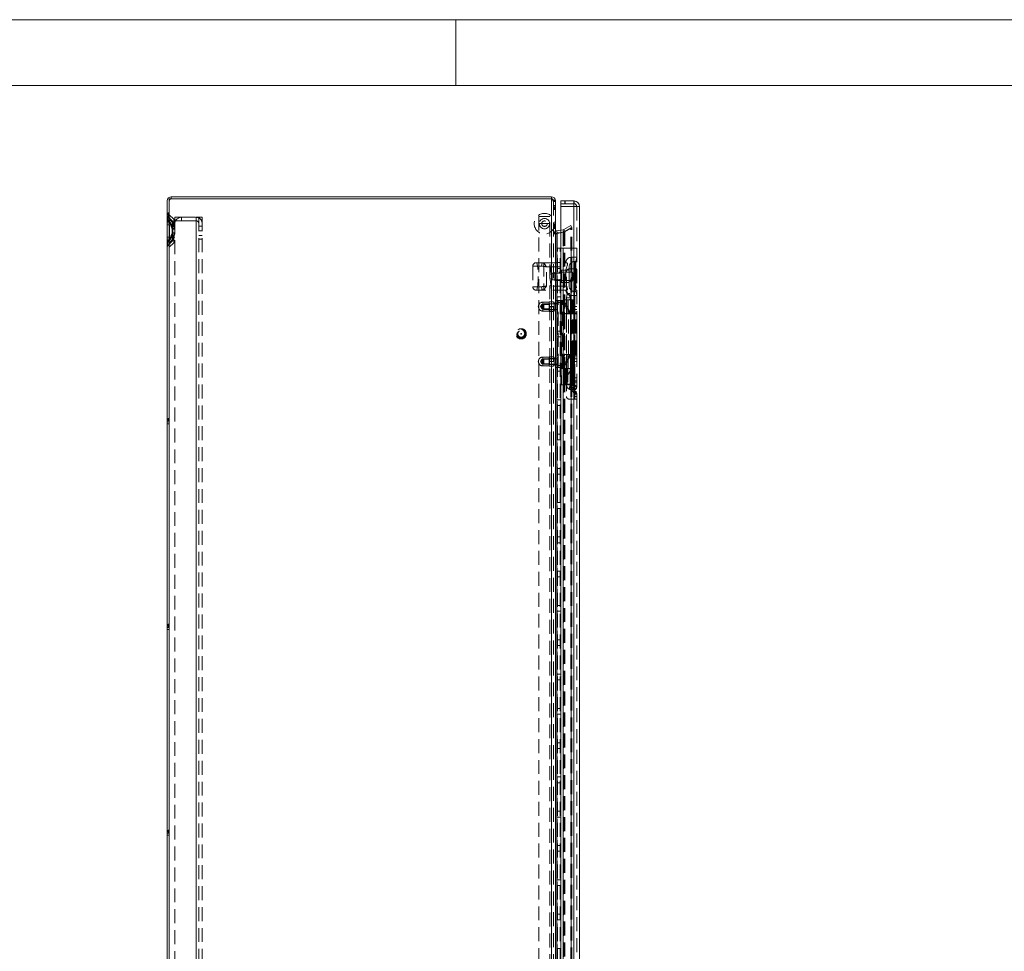
# Model space of a CAD drawing. Units: millimetres. Extents: x 0 to 420, y 0 to 297.
# Drawn here: x 190 to 280, y 212 to 297 of the extents above; entities that cross this region are included whole.
import ezdxf

# ---------------------------------------------------------------- set-up
doc = ezdxf.new("R2010")
doc.units = ezdxf.units.MM
doc.linetypes.add('HIDDEN', pattern=[1.905, 1.27, -0.635])

msp = doc.modelspace()

# ---------------------------------------------------------------- linework, layer by layer
at = {"color": 7, "linetype": 'Continuous', "lineweight": 0}
for p, q in [((0, 297), (420, 297)), ((230, 291), (230, 297)), ((6, 291), (414, 291))]:
    msp.add_line(p, q, dxfattribs=at)
at = {"color": 7, "linetype": 'Continuous', "lineweight": 15}
for p, q in [((204.085, 280.684), (204.085, 280.871)), ((204.085, 280.871), (238.71, 280.871)), ((238.71, 280.684), (238.71, 280.871)), ((203.71, 280.496), (203.71, 279.115)), ((203.898, 279.403), (203.898, 280.684)), ((203.898, 280.684), (238.71, 280.684)), ((239.085, 280.425), (239.085, 280.496)), ((239.085, 128.246), (239.085, 280.425)), ((239.585, 279.978), (239.585, 280.478)), ((239.585, 280.478), (240.766, 280.478)), ((239.585, 128.327), (239.585, 279.978)), ((240.773, 279.978), (239.585, 279.978)), ((240.766, 280.478), (240.773, 280.478)), ((240.766, 280.478), (240.773, 280.478)), ((240.773, 280.478), (240.773, 279.978)), ((240.781, 280.478), (240.773, 280.478)), ((240.773, 279.978), (240.773, 91.103)), ((240.781, 280.478), (240.777, 280.228)), ((241.273, 279.978), (241.273, 91.103)), ((203.71, 279.115), (203.898, 279.115)), ((203.71, 279.115), (203.71, 278.928)), ((203.81, 279.215), (203.81, 279.403)), ((203.81, 279.403), (203.898, 279.403)), ((203.898, 279.215), (203.81, 279.215)), ((203.898, 260.653), (203.898, 279.215)), ((203.71, 278.928), (203.898, 278.928)), ((203.71, 278.928), (203.71, 260.365)), ((239.217, 277.488), (239.085, 277.488)), ((239.585, 277.812), (239.217, 277.748)), ((239.217, 277.748), (239.25, 277.563)), ((239.218, 277.488), (239.217, 277.488)), ((239.585, 277.592), (239.218, 277.528)), ((239.218, 277.528), (239.218, 277.488)), ((239.585, 277.622), (239.25, 277.563)), ((203.71, 260.365), (203.898, 260.365)), ((203.71, 260.365), (203.71, 260.178)), ((203.71, 260.178), (203.898, 260.178)), ((203.71, 260.178), (203.71, 241.615)), ((203.81, 260.465), (203.81, 260.653)), ((203.81, 260.653), (203.898, 260.653)), ((203.898, 260.465), (203.81, 260.465)), ((203.898, 241.903), (203.898, 260.465)), ((203.71, 241.615), (203.898, 241.615)), ((203.71, 241.615), (203.71, 241.428)), ((203.71, 241.428), (203.898, 241.428)), ((203.71, 241.428), (203.71, 222.865)), ((203.81, 241.715), (203.81, 241.903)), ((203.81, 241.903), (203.898, 241.903)), ((203.898, 241.715), (203.81, 241.715)), ((203.898, 223.153), (203.898, 241.715)), ((203.71, 222.865), (203.898, 222.865)), ((203.71, 222.865), (203.71, 222.678)), ((203.71, 222.678), (203.898, 222.678)), ((203.71, 222.678), (203.71, 204.115)), ((203.81, 222.965), (203.81, 223.153)), ((203.81, 223.153), (203.898, 223.153)), ((203.898, 222.965), (203.81, 222.965)), ((203.898, 204.403), (203.898, 222.965))]:
    msp.add_line(p, q, dxfattribs=at)
at = {"color": 7, "linetype": 'HIDDEN', "lineweight": 0}
for p, q in [((204.085, 280.871), (204.085, 280.684)), ((238.71, 280.684), (238.71, 90.434)), ((239.085, 280.496), (238.898, 280.496)), ((238.898, 280.425), (238.898, 280.496)), ((238.898, 280.425), (238.898, 90.693)), ((239.085, 280.425), (238.898, 280.425)), ((238.898, 280.074), (239.085, 280.074)), ((238.898, 280.048), (239.085, 280.048)), ((238.898, 280.039), (239.085, 280.039)), ((238.898, 279.924), (239.085, 279.924)), ((239.585, 280.228), (240.766, 280.228)), ((240.773, 279.978), (239.585, 279.978)), ((239.952, 280.228), (239.952, 280.478)), ((239.958, 280.478), (239.958, 280.228)), ((240.766, 280.228), (240.773, 280.228)), ((240.773, 91.103), (240.773, 279.978)), ((240.773, 276.165), (240.773, 279.978)), ((240.781, 280.478), (240.777, 280.228)), ((241.023, 279.978), (241.273, 279.978)), ((241.023, 279.978), (241.023, 91.103)), ((203.769, 278.775), (203.769, 279.088)), ((203.769, 278.775), (203.769, 279.088)), ((204.174, 278.683), (203.769, 279.088)), ((203.898, 279.403), (203.898, 279.215)), ((204.306, 278.816), (203.901, 279.22)), ((203.901, 278.875), (203.901, 279.22)), ((203.901, 278.875), (203.901, 279.22)), ((238.585, 279.065), (237.585, 279.065)), ((237.585, 279.065), (237.585, 189.603)), ((238.585, 189.603), (238.585, 279.065)), ((238.898, 279.818), (239.085, 279.818)), ((238.898, 279.809), (239.085, 279.809)), ((238.898, 279.774), (239.085, 279.774)), ((239.085, 279.721), (238.898, 279.721)), ((238.898, 279.694), (239.085, 279.694)), ((203.71, 278.48), (203.893, 278.48)), ((203.893, 278.48), (203.71, 278.48)), ((203.71, 278.48), (203.893, 278.48)), ((203.893, 278.48), (203.71, 278.48)), ((203.898, 278.309), (203.71, 278.309)), ((203.893, 278.48), (203.847, 278.603)), ((203.893, 277.013), (203.893, 278.48)), ((203.898, 278.48), (203.909, 278.48)), ((203.909, 278.48), (203.898, 278.48)), ((203.909, 277.013), (203.909, 278.48)), ((204.174, 278.172), (204.174, 278.683)), ((204.174, 278.172), (204.174, 278.683)), ((204.21, 277.925), (204.21, 278.595)), ((204.398, 278.309), (204.21, 278.309)), ((204.306, 278.224), (204.306, 278.816)), ((204.306, 278.224), (204.306, 278.816)), ((204.398, 278.684), (204.398, 278.996)), ((204.398, 278.996), (204.398, 278.996)), ((204.398, 278.684), (204.398, 278.684)), ((204.398, 278.371), (204.398, 278.595)), ((204.398, 92.746), (204.398, 278.371)), ((204.398, 278.371), (204.398, 278.371)), ((204.398, 278.371), (204.398, 278.371)), ((205.023, 278.996), (206.335, 278.996)), ((205.023, 278.996), (205.023, 278.996)), ((205.023, 278.996), (206.335, 278.996)), ((205.023, 278.996), (205.023, 278.684)), ((205.023, 278.684), (205.023, 278.996)), ((205.023, 278.996), (206.335, 278.996)), ((205.023, 278.996), (205.023, 278.996)), ((206.335, 278.684), (205.023, 278.684)), ((205.023, 278.684), (206.335, 278.684)), ((206.335, 278.996), (206.335, 92.121)), ((206.335, 278.996), (206.335, 278.996)), ((206.335, 92.121), (206.335, 278.996)), ((206.335, 278.684), (206.335, 278.996)), ((206.335, 278.996), (206.335, 278.996)), ((206.335, 278.684), (206.335, 278.996)), ((206.335, 278.996), (206.335, 92.121)), ((206.335, 278.996), (206.335, 92.121)), ((206.335, 278.996), (206.335, 278.996)), ((206.335, 278.684), (206.335, 278.684)), ((206.585, 278.996), (206.585, 92.121)), ((206.585, 278.996), (206.585, 278.996)), ((206.585, 278.996), (206.898, 278.996)), ((206.585, 278.996), (206.898, 278.996)), ((206.585, 278.996), (206.585, 278.996)), ((206.585, 278.996), (206.898, 278.996)), ((206.585, 278.996), (206.585, 278.996)), ((206.585, 278.996), (206.898, 278.996)), ((206.585, 278.996), (206.585, 278.996)), ((206.585, 278.434), (206.585, 278.434)), ((206.898, 278.171), (206.585, 278.171)), ((206.898, 278.171), (206.585, 278.171)), ((206.898, 278.996), (206.898, 92.121)), ((206.898, 278.996), (206.898, 278.996)), ((206.898, 278.996), (206.898, 278.996)), ((206.898, 278.996), (206.898, 278.996)), ((206.898, 278.996), (206.898, 278.996)), ((206.898, 278.434), (206.898, 278.434)), ((237.616, 278.415), (238.554, 278.415)), ((238.046, 278.171), (238.096, 278.167)), ((238.898, 278.342), (239.085, 278.342)), ((238.898, 278.315), (239.085, 278.315)), ((238.898, 278.307), (239.085, 278.307)), ((238.898, 278.191), (239.085, 278.191)), ((239.856, 277.872), (240.492, 278.239)), ((240.492, 278.239), (240.586, 278.077)), ((204.153, 277.957), (204.153, 277.925)), ((204.153, 277.925), (204.21, 277.925)), ((204.153, 277.925), (204.153, 277.568)), ((204.21, 277.925), (204.153, 277.925)), ((204.153, 277.925), (204.21, 277.925)), ((204.21, 277.925), (204.153, 277.925)), ((204.21, 277.568), (204.153, 277.568)), ((204.153, 277.568), (204.153, 277.536)), ((204.153, 277.568), (204.21, 277.568)), ((204.21, 277.568), (204.153, 277.568)), ((204.153, 277.568), (204.21, 277.568)), ((204.169, 277.957), (204.17, 277.925)), ((204.17, 277.568), (204.169, 277.536)), ((204.17, 277.925), (204.17, 277.568)), ((204.17, 277.925), (204.398, 277.925)), ((204.398, 277.925), (204.17, 277.925)), ((204.17, 277.925), (204.398, 277.925)), ((204.398, 277.925), (204.17, 277.925)), ((204.398, 277.568), (204.17, 277.568)), ((204.17, 277.568), (204.398, 277.568)), ((204.398, 277.568), (204.17, 277.568)), ((204.17, 277.568), (204.398, 277.568)), ((204.174, 277.321), (204.174, 276.81)), ((204.174, 277.321), (204.174, 276.81)), ((204.21, 277.925), (204.21, 277.958)), ((204.21, 277.568), (204.21, 277.925)), ((204.21, 277.535), (204.21, 277.568)), ((204.21, 276.898), (204.21, 277.568)), ((204.306, 277.268), (204.306, 276.677)), ((204.306, 277.268), (204.306, 276.677)), ((206.585, 277.746), (206.898, 277.746)), ((206.585, 277.746), (206.898, 277.746)), ((206.585, 277.321), (206.898, 277.321)), ((206.585, 277.321), (206.898, 277.321)), ((238.898, 278.085), (239.085, 278.085)), ((238.898, 278.077), (239.085, 278.077)), ((238.898, 278.041), (239.085, 278.041)), ((239.085, 277.988), (238.898, 277.988)), ((238.898, 277.962), (239.085, 277.962)), ((239.085, 277.559), (238.898, 277.559)), ((239.085, 277.488), (238.898, 277.488)), ((239.217, 277.488), (239.217, 126.388)), ((239.25, 277.528), (239.218, 277.528)), ((239.25, 277.488), (239.218, 277.488)), ((239.828, 277.629), (239.25, 277.528)), ((239.25, 277.528), (239.25, 277.488)), ((239.25, 277.488), (239.25, 93.63)), ((239.795, 277.849), (239.585, 277.812)), ((239.828, 277.665), (239.585, 277.622)), ((239.795, 277.629), (239.585, 277.592)), ((239.795, 277.849), (239.856, 277.872)), ((239.828, 277.665), (239.795, 277.849)), ((239.795, 93.488), (239.795, 277.629)), ((239.795, 277.629), (239.828, 277.629)), ((239.828, 277.665), (239.95, 277.709)), ((239.828, 93.488), (239.828, 277.629)), ((240.492, 278.042), (239.856, 277.674)), ((239.95, 277.709), (239.856, 277.872)), ((239.856, 277.674), (239.856, 93.444)), ((239.856, 277.674), (239.95, 277.674)), ((239.95, 277.709), (240.586, 278.077)), ((240.586, 278.042), (239.95, 277.674)), ((239.95, 277.674), (239.95, 93.444)), ((240.492, 93.076), (240.492, 278.042)), ((240.586, 278.042), (240.492, 278.042)), ((240.586, 93.076), (240.586, 278.042)), ((203.71, 277.184), (203.898, 277.184)), ((203.71, 277.013), (203.893, 277.013)), ((203.893, 277.013), (203.71, 277.013)), ((203.71, 277.013), (203.893, 277.013)), ((203.893, 277.013), (203.71, 277.013)), ((203.769, 276.405), (204.174, 276.81)), ((203.769, 276.718), (203.769, 276.405)), ((203.769, 276.718), (203.769, 276.405)), ((203.847, 276.89), (203.893, 277.013)), ((203.898, 277.013), (203.909, 277.013)), ((203.909, 277.013), (203.898, 277.013)), ((203.901, 276.272), (204.306, 276.677)), ((203.901, 276.618), (203.901, 276.272)), ((203.901, 276.618), (203.901, 276.272)), ((204.21, 277.184), (204.398, 277.184)), ((206.585, 276.996), (206.898, 276.996)), ((239.273, 94.915), (239.273, 276.165)), ((239.273, 276.165), (239.773, 276.165)), ((239.523, 94.915), (239.523, 276.165)), ((240.523, 276.165), (239.773, 276.165)), ((239.773, 185.808), (239.773, 276.165)), ((240.523, 276.165), (240.523, 94.915)), ((240.523, 276.165), (241.023, 276.165)), ((240.773, 276.165), (240.773, 94.915)), ((237.824, 274.54), (237.023, 274.54)), ((237.023, 274.54), (237.023, 272.665)), ((237.335, 274.853), (237.936, 274.853)), ((237.936, 274.853), (240.106, 274.853)), ((238.023, 274.853), (238.023, 272.353)), ((238.585, 273.603), (238.71, 274.853)), ((239.523, 274.865), (239.273, 274.865)), ((240.106, 274.853), (240.023, 274.853)), ((241.023, 275.353), (240.523, 275.353)), ((240.523, 271.853), (240.523, 275.347)), ((240.948, 274.978), (240.835, 274.978)), ((240.835, 272.229), (240.835, 274.976)), ((241.023, 275.353), (240.948, 274.978)), ((240.948, 274.978), (240.948, 273.603)), ((238.273, 274.478), (240.106, 274.478)), ((238.273, 272.728), (238.273, 274.478)), ((238.773, 273.91), (238.773, 273.295)), ((239.648, 273.91), (238.773, 273.91)), ((239.023, 273.978), (239.023, 273.228)), ((240.648, 273.978), (239.023, 273.978)), ((239.273, 274.34), (239.523, 274.34)), ((239.648, 274.165), (239.648, 273.04)), ((240.335, 274.165), (239.648, 274.165)), ((240.085, 272.284), (240.085, 274.04)), ((240.335, 274.478), (240.335, 273.603)), ((240.335, 274.29), (240.823, 274.29)), ((240.824, 273.796), (240.389, 273.174)), ((240.978, 273.688), (240.543, 273.067)), ((240.648, 273.978), (240.648, 273.228)), ((240.685, 273.296), (240.685, 273.909)), ((240.804, 273.909), (240.685, 273.909)), ((240.804, 273.296), (240.804, 273.909)), ((240.823, 274.29), (240.823, 270.228)), ((240.835, 274.29), (240.823, 274.29)), ((240.824, 273.796), (240.978, 273.688)), ((240.824, 273.796), (240.835, 273.788)), ((240.835, 274.29), (241.023, 274.29)), ((240.835, 274.04), (240.835, 274.29)), ((240.835, 273.832), (240.835, 274.04)), ((241.023, 274.04), (240.835, 274.04)), ((240.835, 273.832), (241.023, 273.832)), ((240.835, 273.832), (240.835, 273.788)), ((240.835, 273.788), (240.835, 273.753)), ((240.835, 273.753), (240.885, 273.753)), ((240.835, 273.628), (240.835, 273.753)), ((241.023, 273.628), (240.835, 273.628)), ((240.835, 273.628), (240.835, 272.728)), ((240.885, 273.753), (241.01, 273.753)), ((240.885, 273.753), (240.978, 273.688)), ((240.898, 274.071), (240.898, 273.134)), ((241.023, 274.071), (240.898, 274.071)), ((241.01, 273.753), (241.023, 273.753)), ((241.035, 273.641), (241.023, 273.641)), ((241.035, 273.603), (241.035, 273.641)), ((240.106, 272.728), (238.273, 272.728)), ((238.71, 272.353), (238.585, 273.603)), ((238.773, 273.295), (239.648, 273.295)), ((239.023, 273.228), (240.648, 273.228)), ((239.648, 273.04), (240.335, 273.04)), ((240.335, 273.603), (240.335, 272.728)), ((240.543, 273.067), (240.389, 273.174)), ((240.583, 273.451), (240.736, 273.343)), ((240.808, 273.446), (240.654, 273.553)), ((240.685, 273.296), (240.804, 273.296)), ((240.835, 272.728), (241.023, 272.728)), ((240.835, 272.603), (240.835, 272.728)), ((240.898, 273.134), (241.023, 273.134)), ((240.948, 273.603), (240.948, 272.228)), ((241.023, 273.564), (241.035, 273.564)), ((241.035, 273.564), (241.035, 273.603)), ((237.824, 272.665), (237.023, 272.665)), ((237.936, 272.353), (237.335, 272.353)), ((240.106, 272.353), (237.936, 272.353)), ((240.106, 272.353), (240.023, 272.353)), ((240.442, 271.665), (240.085, 272.284)), ((240.148, 272.04), (240.085, 271.665)), ((240.357, 272.04), (240.149, 272.04)), ((240.357, 272.04), (240.398, 272.04)), ((240.46, 271.665), (240.398, 272.04)), ((240.523, 271.853), (241.023, 271.853)), ((240.835, 272.353), (240.835, 272.603)), ((240.835, 272.603), (241.023, 272.603)), ((241.023, 272.353), (240.835, 272.353)), ((240.835, 270.603), (240.835, 272.353)), ((240.835, 272.228), (240.948, 272.228)), ((240.948, 272.228), (241.023, 271.853)), ((237.835, 271.059), (237.711, 270.853)), ((237.835, 271.059), (237.835, 270.646)), ((238.548, 271.059), (237.835, 271.059)), ((237.929, 271.259), (237.929, 270.452)), ((238.498, 271.259), (237.929, 271.259)), ((238.023, 271.103), (238.023, 270.603)), ((239.21, 271.103), (238.023, 271.103)), ((238.498, 271.29), (238.898, 271.29)), ((238.498, 271.29), (238.498, 271.281)), ((238.898, 271.281), (238.498, 271.281)), ((238.498, 271.281), (238.498, 270.862)), ((238.548, 271.115), (238.548, 270.59)), ((238.898, 271.115), (238.548, 271.115)), ((238.96, 271.246), (238.898, 271.29)), ((238.96, 271.246), (238.898, 271.203)), ((239.085, 271.134), (238.898, 271.134)), ((238.96, 271.246), (238.96, 270.459)), ((239.085, 271.415), (239.335, 271.415)), ((239.085, 271.165), (239.273, 271.165)), ((239.273, 271.103), (239.085, 271.103)), ((239.21, 271.228), (239.21, 270.478)), ((239.273, 271.228), (239.21, 271.228)), ((239.523, 271.74), (239.273, 271.74)), ((239.273, 271.215), (239.523, 271.215)), ((239.335, 265.29), (239.335, 271.415)), ((239.591, 271.415), (239.335, 271.415)), ((239.591, 265.29), (239.591, 271.415)), ((239.591, 271.415), (239.729, 271.415)), ((239.626, 271.415), (239.626, 265.29)), ((239.729, 265.29), (239.729, 271.415)), ((239.732, 271.415), (239.729, 271.415)), ((239.906, 271.304), (239.802, 271.304)), ((240.364, 270.293), (239.802, 271.304)), ((239.891, 271.478), (240.654, 271.478)), ((239.891, 271.478), (239.891, 270.228)), ((240.467, 270.293), (239.906, 271.304)), ((240.079, 271.478), (240.079, 270.228)), ((240.085, 271.665), (240.085, 263.79)), ((240.399, 271.665), (240.087, 271.665)), ((240.225, 270.228), (240.225, 271.478)), ((240.248, 270.228), (240.248, 271.478)), ((240.792, 271.478), (240.334, 271.478)), ((240.399, 271.665), (240.46, 271.665)), ((240.445, 271.478), (240.445, 270.228)), ((240.46, 263.79), (240.46, 271.665)), ((240.466, 270.228), (240.466, 271.478)), ((240.612, 271.478), (240.612, 270.228)), ((240.654, 271.478), (240.8, 271.478)), ((240.654, 270.228), (240.654, 271.478)), ((240.777, 270.228), (240.777, 271.478)), ((240.792, 271.478), (240.792, 271.478)), ((240.8, 271.478), (240.8, 270.228)), ((240.808, 271.478), (240.8, 271.478)), ((240.808, 270.228), (240.808, 271.478)), ((237.711, 270.853), (237.835, 270.646)), ((237.835, 270.646), (238.548, 270.646)), ((237.929, 270.446), (238.498, 270.446)), ((238.023, 270.603), (239.21, 270.603)), ((238.498, 270.862), (238.898, 270.862)), ((238.498, 270.862), (238.498, 270.844)), ((238.898, 270.844), (238.498, 270.844)), ((238.498, 270.844), (238.498, 270.424)), ((238.498, 270.424), (238.898, 270.424)), ((238.498, 270.424), (238.498, 270.415)), ((238.898, 270.415), (238.498, 270.415)), ((238.548, 270.59), (238.898, 270.59)), ((238.898, 270.571), (239.085, 270.571)), ((238.898, 270.503), (238.96, 270.459)), ((238.898, 270.415), (238.96, 270.459)), ((239.085, 270.603), (239.273, 270.603)), ((239.21, 270.478), (239.273, 270.478)), ((239.585, 270.353), (239.898, 270.353)), ((240.654, 270.228), (239.891, 270.228)), ((239.891, 270.209), (240.263, 270.209)), ((239.891, 270.209), (239.891, 266.496)), ((239.898, 270.353), (239.898, 266.353)), ((240.079, 270.209), (240.079, 266.496)), ((240.263, 266.496), (240.263, 270.209)), ((240.263, 270.209), (240.494, 270.209)), ((240.268, 266.496), (240.268, 270.209)), ((240.467, 270.293), (240.364, 270.293)), ((240.453, 266.496), (240.453, 270.209)), ((240.466, 266.496), (240.466, 270.209)), ((240.597, 270.209), (240.494, 270.209)), ((240.898, 270.209), (240.597, 270.209)), ((240.627, 266.496), (240.627, 270.209)), ((240.8, 270.228), (240.654, 270.228)), ((240.654, 266.496), (240.654, 270.209)), ((240.773, 270.853), (241.023, 270.853)), ((240.773, 270.209), (240.773, 266.496)), ((240.778, 266.496), (240.778, 270.209)), ((240.795, 266.496), (240.795, 270.209)), ((240.8, 270.228), (240.808, 270.228)), ((240.823, 270.228), (240.808, 270.228)), ((240.823, 270.228), (240.835, 270.228)), ((240.823, 270.209), (240.823, 266.496)), ((240.834, 266.496), (240.834, 270.209)), ((240.834, 266.496), (240.834, 270.209)), ((240.835, 270.353), (240.835, 270.603)), ((240.835, 270.603), (241.023, 270.603)), ((241.023, 270.353), (240.835, 270.353)), ((240.835, 270.228), (240.835, 270.353)), ((241.023, 270.228), (240.835, 270.228)), ((240.835, 270.228), (240.835, 266.478)), ((240.898, 266.496), (240.898, 270.209)), ((240.898, 270.209), (241.01, 270.209)), ((241.01, 266.496), (241.01, 270.209)), ((241.021, 270.209), (241.01, 270.209)), ((241.021, 266.496), (241.021, 270.209)), ((241.021, 270.209), (241.021, 270.209)), ((241.021, 266.496), (241.021, 270.209)), ((240.773, 269.603), (241.023, 269.603)), ((239.523, 268.615), (239.273, 268.615)), ((239.273, 268.09), (239.523, 268.09)), ((240.263, 266.496), (239.891, 266.496)), ((239.891, 266.478), (240.654, 266.478)), ((239.891, 266.478), (239.891, 265.228)), ((240.079, 266.478), (240.079, 265.228)), ((240.225, 266.478), (240.225, 265.228)), ((240.248, 266.478), (240.248, 265.228)), ((240.494, 266.496), (240.263, 266.496)), ((240.445, 266.478), (240.445, 265.228)), ((240.466, 265.228), (240.466, 266.478)), ((240.597, 266.496), (240.494, 266.496)), ((240.597, 266.496), (240.898, 266.496)), ((240.612, 266.478), (240.612, 265.228)), ((240.8, 266.478), (240.654, 266.478)), ((240.654, 265.228), (240.654, 266.478)), ((240.773, 267.103), (241.023, 267.103)), ((240.777, 265.228), (240.777, 266.478)), ((240.8, 266.478), (240.8, 265.228)), ((240.808, 266.478), (240.8, 266.478)), ((240.808, 265.228), (240.808, 266.478)), ((240.823, 266.478), (240.808, 266.478)), ((240.823, 266.478), (240.823, 262.415)), ((240.835, 266.478), (240.823, 266.478)), ((240.835, 266.478), (241.023, 266.478)), ((240.835, 266.353), (240.835, 266.478)), ((241.01, 266.496), (240.898, 266.496)), ((241.01, 266.496), (241.021, 266.496)), ((241.021, 266.496), (241.021, 266.496)), ((237.835, 266.059), (237.711, 265.853)), ((237.711, 265.853), (237.835, 265.646)), ((237.835, 266.059), (237.835, 265.646)), ((238.548, 266.059), (237.835, 266.059)), ((237.835, 265.646), (238.548, 265.646)), ((237.929, 266.259), (237.929, 265.452)), ((238.498, 266.259), (237.929, 266.259)), ((238.023, 266.103), (238.023, 265.603)), ((239.21, 266.103), (238.023, 266.103)), ((238.023, 265.603), (239.21, 265.603)), ((238.498, 266.29), (238.898, 266.29)), ((238.498, 266.29), (238.498, 266.281)), ((238.898, 266.281), (238.498, 266.281)), ((238.498, 266.281), (238.498, 265.862)), ((238.498, 265.862), (238.898, 265.862)), ((238.498, 265.862), (238.498, 265.844)), ((238.898, 265.844), (238.498, 265.844)), ((238.498, 265.844), (238.498, 265.424)), ((238.548, 266.115), (238.548, 265.59)), ((238.898, 266.115), (238.548, 266.115)), ((238.548, 265.59), (238.898, 265.59)), ((238.96, 266.246), (238.898, 266.29)), ((238.96, 266.246), (238.898, 266.203)), ((239.085, 266.134), (238.898, 266.134)), ((238.898, 265.571), (239.085, 265.571)), ((238.96, 266.246), (238.96, 265.459)), ((239.273, 266.103), (239.085, 266.103)), ((239.085, 265.603), (239.273, 265.603)), ((239.21, 266.228), (239.21, 265.478)), ((239.273, 266.228), (239.21, 266.228)), ((239.898, 266.353), (239.585, 266.353)), ((239.802, 265.402), (240.364, 266.413)), ((239.906, 265.402), (240.467, 266.413)), ((240.467, 266.413), (240.364, 266.413)), ((240.773, 265.853), (241.023, 265.853)), ((240.835, 266.353), (241.023, 266.353)), ((240.835, 266.103), (240.835, 266.353)), ((241.023, 266.103), (240.835, 266.103)), ((240.835, 264.353), (240.835, 266.103)), ((237.929, 265.446), (238.498, 265.446)), ((238.498, 265.424), (238.898, 265.424)), ((238.498, 265.424), (238.498, 265.415)), ((238.898, 265.415), (238.498, 265.415)), ((238.898, 265.503), (238.96, 265.459)), ((238.898, 265.415), (238.96, 265.459)), ((239.273, 265.54), (239.085, 265.54)), ((239.335, 265.29), (239.085, 265.29)), ((239.21, 265.478), (239.273, 265.478)), ((239.523, 265.49), (239.273, 265.49)), ((239.273, 264.965), (239.523, 264.965)), ((239.335, 265.29), (239.591, 265.29)), ((239.59, 265.228), (239.628, 263.728)), ((239.729, 265.29), (239.591, 265.29)), ((239.636, 263.728), (239.599, 265.228)), ((239.599, 265.228), (239.604, 265.228)), ((239.981, 265.228), (239.604, 265.228)), ((239.729, 265.29), (239.732, 265.29)), ((239.799, 265.228), (239.826, 263.728)), ((239.906, 265.402), (239.802, 265.402)), ((239.981, 265.228), (240.028, 265.228)), ((240.028, 265.228), (240.01, 263.728)), ((240.177, 265.228), (240.028, 265.228)), ((240.085, 265.228), (240.085, 263.728)), ((240.442, 265.04), (240.085, 264.421)), ((240.092, 265.228), (240.105, 263.728)), ((240.135, 263.728), (240.122, 265.228)), ((240.133, 263.728), (240.133, 265.228)), ((240.139, 265.228), (240.139, 263.728)), ((240.143, 263.728), (240.143, 265.228)), ((240.177, 265.228), (240.219, 265.228)), ((240.604, 265.228), (240.219, 265.228)), ((240.593, 265.227), (240.334, 265.227)), ((240.428, 265.228), (240.428, 263.728)), ((240.433, 265.228), (240.433, 263.728)), ((240.435, 263.728), (240.435, 265.228)), ((240.459, 265.228), (240.441, 263.728)), ((240.46, 263.728), (240.46, 265.228)), ((240.474, 263.728), (240.493, 265.228)), ((240.604, 265.228), (240.711, 265.228)), ((240.654, 265.228), (240.604, 265.228)), ((240.711, 265.228), (240.746, 265.228)), ((240.72, 263.728), (240.746, 265.228)), ((240.792, 265.227), (240.722, 265.227)), ((240.746, 265.228), (240.8, 265.228)), ((240.792, 265.228), (240.792, 265.227)), ((240.8, 265.228), (240.808, 265.228)), ((240.085, 264.421), (240.085, 262.665)), ((240.46, 263.79), (240.085, 263.79)), ((240.835, 264.353), (241.023, 264.353)), ((240.835, 264.103), (240.835, 264.353)), ((241.023, 264.103), (240.835, 264.103)), ((240.835, 263.978), (240.835, 264.103)), ((241.023, 263.978), (240.835, 263.978)), ((240.835, 263.978), (240.835, 263.078)), ((239.636, 263.728), (239.642, 263.728)), ((239.962, 263.728), (239.642, 263.728)), ((240.01, 263.728), (239.962, 263.728)), ((240.006, 263.728), (240.014, 263.728)), ((240.158, 263.728), (240.01, 263.728)), ((240.201, 263.728), (240.158, 263.728)), ((240.583, 263.728), (240.201, 263.728)), ((240.543, 263.639), (240.389, 263.531)), ((240.824, 262.91), (240.389, 263.531)), ((240.864, 263.665), (240.484, 263.665)), ((240.484, 263.29), (240.864, 263.29)), ((240.978, 263.017), (240.543, 263.639)), ((240.692, 263.728), (240.583, 263.728)), ((240.583, 263.728), (240.607, 263.728)), ((240.736, 263.362), (240.583, 263.254)), ((240.654, 263.152), (240.808, 263.26)), ((240.692, 263.728), (240.72, 263.728)), ((240.824, 262.91), (240.978, 263.017)), ((240.824, 262.91), (240.835, 262.918)), ((240.835, 263.078), (241.023, 263.078)), ((240.835, 262.953), (240.835, 263.078)), ((240.835, 262.953), (240.835, 262.918)), ((240.835, 262.953), (240.885, 262.953)), ((240.835, 262.918), (240.835, 262.874)), ((240.835, 262.874), (241.023, 262.874)), ((240.835, 262.665), (240.835, 262.874)), ((240.864, 263.665), (240.869, 263.665)), ((240.885, 262.953), (240.978, 263.017)), ((240.885, 262.953), (241.01, 262.953)), ((241.01, 262.953), (241.023, 262.953)), ((241.019, 263.478), (241.012, 263.517)), ((241.015, 263.436), (241.019, 263.478)), ((239.523, 262.365), (239.273, 262.365)), ((240.335, 262.415), (240.823, 262.415)), ((240.823, 262.415), (240.835, 262.415)), ((240.835, 262.665), (241.023, 262.665)), ((240.835, 262.415), (240.835, 262.665)), ((241.023, 262.415), (240.835, 262.415)), ((239.273, 261.84), (239.523, 261.84)), ((203.898, 260.653), (203.898, 260.465)), ((239.523, 259.24), (239.273, 259.24)), ((239.273, 258.715), (239.523, 258.715)), ((239.523, 256.115), (239.273, 256.115)), ((239.273, 255.59), (239.523, 255.59)), ((239.523, 252.99), (239.273, 252.99)), ((239.273, 252.465), (239.523, 252.465)), ((239.523, 249.865), (239.273, 249.865)), ((239.273, 249.34), (239.523, 249.34)), ((239.523, 246.74), (239.273, 246.74)), ((239.273, 246.215), (239.523, 246.215)), ((239.523, 243.615), (239.273, 243.615)), ((239.273, 243.09), (239.523, 243.09)), ((203.898, 241.903), (203.898, 241.715)), ((239.523, 240.49), (239.273, 240.49)), ((239.273, 239.965), (239.523, 239.965)), ((239.523, 237.365), (239.273, 237.365)), ((239.273, 236.84), (239.523, 236.84)), ((239.523, 234.24), (239.273, 234.24)), ((239.273, 233.715), (239.523, 233.715)), ((239.523, 231.115), (239.273, 231.115)), ((239.273, 230.59), (239.523, 230.59)), ((239.523, 227.99), (239.273, 227.99)), ((239.273, 227.465), (239.523, 227.465)), ((239.523, 224.865), (239.273, 224.865)), ((239.273, 224.34), (239.523, 224.34)), ((203.898, 223.153), (203.898, 222.965)), ((239.523, 221.74), (239.273, 221.74)), ((239.273, 221.215), (239.523, 221.215)), ((239.523, 218.615), (239.273, 218.615)), ((239.273, 218.09), (239.523, 218.09)), ((239.523, 215.49), (239.273, 215.49)), ((239.273, 214.965), (239.523, 214.965)), ((239.523, 212.365), (239.273, 212.365))]:
    msp.add_line(p, q, dxfattribs=at)
at = {"color": 8, "linetype": 'Continuous', "lineweight": 15}
for p, q in [((238.71, 128.246), (238.71, 280.684)), ((239.217, 128.496), (239.217, 277.488))]:
    msp.add_line(p, q, dxfattribs=at)
at = {"color": 7, "linetype": 'Continuous', "lineweight": 15, "flags": 128}
for points in [[(238.71, 280.684), (238.845, 280.623), (238.962, 280.562), (239.045, 280.502), (239.084, 280.441), (239.085, 280.425)], [(240.773, 279.978), (240.964, 279.978), (241.126, 279.978), (241.235, 279.978), (241.273, 279.978)]]:
    msp.add_lwpolyline(points, dxfattribs=at)
at = {"color": 7, "linetype": 'HIDDEN', "lineweight": 0, "flags": 128}
for points in [[(238.847, 280.622), (238.883, 280.568), (238.898, 280.496)], [(203.896, 278.644), (204.003, 278.49), (204.174, 278.172)], [(204.174, 278.172), (204.012, 278.476), (203.896, 278.644)], [(203.896, 278.644), (204.003, 278.49), (204.174, 278.172)], [(204.174, 278.172), (204.012, 278.476), (203.896, 278.644)], [(203.909, 278.48), (203.909, 278.505), (203.907, 278.605), (203.906, 278.637)], [(204.306, 278.224), (204.145, 278.561), (204.028, 278.739)], [(204.028, 278.739), (204.136, 278.575), (204.306, 278.224)], [(204.306, 278.224), (204.145, 278.561), (204.028, 278.739)], [(204.028, 278.739), (204.136, 278.575), (204.306, 278.224)], [(204.398, 278.996), (204.41, 278.996), (204.445, 278.996), (204.503, 278.996), (204.581, 278.996), (204.676, 278.996), (204.784, 278.996), (204.901, 278.996), (205.023, 278.996)], [(205.023, 278.996), (204.901, 278.996), (204.784, 278.996), (204.676, 278.996), (204.581, 278.996), (204.503, 278.996), (204.445, 278.996), (204.41, 278.996), (204.398, 278.996)], [(205.023, 278.684), (204.901, 278.684), (204.784, 278.684), (204.676, 278.684), (204.581, 278.684), (204.503, 278.684), (204.445, 278.684), (204.41, 278.684), (204.398, 278.684)], [(204.398, 278.684), (204.41, 278.684), (204.445, 278.684), (204.503, 278.684), (204.581, 278.684), (204.676, 278.684), (204.784, 278.684), (204.901, 278.684), (205.023, 278.684)], [(206.335, 278.996), (206.445, 278.996), (206.551, 278.996), (206.648, 278.996), (206.733, 278.996), (206.803, 278.996), (206.855, 278.996), (206.887, 278.996), (206.898, 278.996)], [(206.335, 278.996), (206.384, 278.996), (206.431, 278.996), (206.474, 278.996), (206.512, 278.996), (206.543, 278.996), (206.566, 278.996), (206.58, 278.996), (206.585, 278.996)], [(206.898, 278.996), (206.887, 278.996), (206.855, 278.996), (206.803, 278.996), (206.733, 278.996), (206.648, 278.996), (206.551, 278.996), (206.445, 278.996), (206.335, 278.996)], [(206.585, 278.996), (206.58, 278.996), (206.566, 278.996), (206.543, 278.996), (206.512, 278.996), (206.474, 278.996), (206.431, 278.996), (206.384, 278.996), (206.335, 278.996)], [(238.146, 278.654), (238.119, 278.663), (238.085, 278.665)], [(204.174, 277.321), (204.012, 277.016), (203.896, 276.849)], [(203.896, 276.849), (204.003, 277.003), (204.174, 277.321)], [(204.174, 277.321), (204.012, 277.016), (203.896, 276.849)], [(203.896, 276.849), (204.003, 277.003), (204.174, 277.321)], [(204.028, 276.754), (204.136, 276.918), (204.306, 277.268)], [(204.306, 277.268), (204.145, 276.932), (204.028, 276.754)], [(204.028, 276.754), (204.136, 276.918), (204.306, 277.268)], [(204.306, 277.268), (204.145, 276.932), (204.028, 276.754)], [(203.906, 276.856), (203.907, 276.881), (203.909, 276.98), (203.909, 277.013)], [(237.936, 274.853), (237.914, 274.847), (237.893, 274.829), (237.874, 274.8), (237.857, 274.761), (237.843, 274.714), (237.833, 274.66), (237.826, 274.601), (237.824, 274.54)], [(237.936, 274.853), (237.914, 274.847), (237.893, 274.829), (237.874, 274.8), (237.857, 274.761), (237.843, 274.714), (237.833, 274.66), (237.826, 274.601), (237.824, 274.54)], [(237.936, 274.853), (237.967, 274.846), (238.002, 274.827), (238.038, 274.798), (238.076, 274.758), (238.117, 274.707), (238.16, 274.648), (238.205, 274.582), (238.252, 274.51), (238.271, 274.48), (238.273, 274.478)], [(238.273, 274.478), (238.271, 274.48), (238.252, 274.51), (238.16, 274.648), (238.076, 274.758), (238.002, 274.827), (237.936, 274.853)], [(240.106, 274.853), (240.129, 274.848), (240.15, 274.832), (240.164, 274.811), (240.174, 274.782), (240.178, 274.747), (240.175, 274.704), (240.168, 274.663), (240.156, 274.619), (240.14, 274.57), (240.121, 274.518), (240.106, 274.478)], [(240.106, 274.478), (240.077, 274.388), (240.041, 274.199), (240.032, 274.103), (240.026, 273.979), (240.023, 273.853), (240.023, 273.603), (240.023, 273.384), (240.028, 273.165), (240.036, 273.055), (240.05, 272.945), (240.106, 272.728)], [(238.273, 272.728), (238.271, 272.726), (238.252, 272.695), (238.16, 272.557), (238.076, 272.448), (238.002, 272.378), (237.936, 272.353)], [(237.936, 272.353), (237.967, 272.359), (238.002, 272.378), (238.038, 272.408), (238.076, 272.448), (238.117, 272.498), (238.16, 272.557), (238.205, 272.624), (238.252, 272.695), (238.271, 272.726), (238.273, 272.728)], [(240.106, 272.728), (240.129, 272.667), (240.15, 272.605), (240.164, 272.556), (240.174, 272.509), (240.178, 272.466), (240.175, 272.429), (240.168, 272.402), (240.156, 272.38), (240.14, 272.364), (240.121, 272.355), (240.106, 272.353)], [(237.936, 272.353), (237.914, 272.359), (237.893, 272.376), (237.874, 272.405), (237.857, 272.444), (237.843, 272.492), (237.833, 272.546), (237.826, 272.604), (237.824, 272.665)], [(237.936, 272.353), (237.914, 272.359), (237.893, 272.376), (237.874, 272.405), (237.857, 272.444), (237.843, 272.492), (237.833, 272.546), (237.826, 272.604), (237.824, 272.665)], [(239.604, 265.228), (239.606, 265.153), (239.613, 264.853), (239.642, 263.728)], [(239.842, 263.728), (239.841, 263.804), (239.836, 264.108), (239.82, 265.228)], [(239.854, 265.228), (239.857, 264.982), (239.868, 263.999), (239.869, 263.901), (239.871, 263.728)], [(239.901, 265.228), (239.904, 265.014), (239.918, 264.157), (239.924, 263.728)], [(239.933, 263.728), (239.929, 264.059), (239.912, 265.228)], [(239.923, 265.228), (239.924, 265.153), (239.926, 264.853), (239.936, 263.728)], [(239.972, 263.728), (239.966, 264.425), (239.958, 265.228)], [(239.962, 263.728), (239.963, 263.803), (239.967, 264.103), (239.981, 265.228)], [(240.003, 263.728), (239.986, 264.486), (239.969, 265.228)], [(239.97, 265.228), (239.988, 264.486), (240.006, 263.728)], [(240.014, 263.728), (240.007, 264.057), (239.979, 265.228)], [(240.158, 263.728), (240.168, 264.486), (240.177, 265.228)], [(240.219, 265.228), (240.21, 264.486), (240.201, 263.728)], [(240.583, 263.728), (240.586, 263.924), (240.597, 264.708), (240.604, 265.228)], [(240.626, 265.228), (240.617, 264.478), (240.607, 263.728)], [(240.639, 263.728), (240.64, 263.803), (240.644, 264.103), (240.658, 265.228)], [(240.665, 265.228), (240.659, 264.866), (240.641, 263.728)], [(240.69, 263.728), (240.692, 263.922), (240.703, 264.699), (240.71, 265.228)], [(240.711, 265.228), (240.71, 265.143), (240.706, 264.804), (240.692, 263.728)], [(240.484, 263.29), (240.431, 263.304), (240.386, 263.345), (240.356, 263.406), (240.346, 263.478), (240.356, 263.549), (240.386, 263.61), (240.431, 263.651), (240.484, 263.665), (240.537, 263.651), (240.582, 263.61), (240.612, 263.549), (240.622, 263.478), (240.612, 263.406), (240.582, 263.345), (240.537, 263.304), (240.484, 263.29)], [(240.869, 263.665), (240.917, 263.651), (240.962, 263.61), (240.992, 263.549), (241.002, 263.478), (240.992, 263.406), (240.962, 263.345), (240.917, 263.304), (240.864, 263.29), (240.811, 263.304), (240.766, 263.345), (240.736, 263.406), (240.726, 263.478)], [(240.906, 263.353), (240.872, 263.361), (240.855, 263.373), (240.841, 263.389), (240.829, 263.409), (240.82, 263.432), (240.814, 263.478), (240.82, 263.524), (240.829, 263.546), (240.841, 263.566), (240.856, 263.582), (240.872, 263.594), (240.906, 263.603)], [(240.906, 263.603), (240.94, 263.594), (240.957, 263.582), (240.971, 263.566), (240.983, 263.546), (240.992, 263.524), (240.998, 263.478), (240.992, 263.432), (240.983, 263.409), (240.971, 263.389), (240.957, 263.373), (240.94, 263.361), (240.906, 263.353)]]:
    msp.add_lwpolyline(points, dxfattribs=at)
at = {"color": 7, "linetype": 'HIDDEN', "lineweight": 0}
for centre, radius in [((238.085, 278.415), 0.938), ((238.085, 278.415), 0.25), ((235.96, 268.371), 0.469), ((235.96, 268.371), 0.4), ((235.96, 268.371), 0.375), ((235.96, 268.371), 0.344), ((235.96, 268.371), 0.306), ((235.96, 268.371), 0.0385)]:
    msp.add_circle(centre, radius, dxfattribs=at)
at = {"color": 7, "linetype": 'Continuous', "lineweight": 15}
for centre, radius, start, end in [((204.085, 280.496), 0.375, 90, 180), ((238.71, 280.496), 0.375, 0, 90), ((238.722, 280.527), 0.157, 37.14199, 94.36222), ((240.773, 279.978), 0.25, 360, 89.07551), ((240.773, 279.978), 0.5, 360, 89.0755), ((239.198, 277.858), 0.113, 180, 280), ((239.198, 277.858), 0.3, 247.97569, 280)]:
    msp.add_arc(centre, radius, start, end, dxfattribs=at)
at = {"color": 7, "linetype": 'HIDDEN', "lineweight": 0}
for centre, radius, start, end in [((204.085, 280.496), 0.188, 90, 180), ((238.492, 280.328), 0.417, 13.41096, 58.44605), ((203.91, 279.229), 0.2, 180, 225), ((203.91, 279.229), 0.0125, 180, 225), ((203.845, 278.886), 0.135, 182.14028, 235.64849), ((203.823, 278.789), 0.187, 233.02076, 277.38847), ((204.129, 278.835), 0.366, 189.43153, 219.3623), ((203.423, 278.314), 0.576, 34.95874, 53.1561), ((203.484, 278.373), 0.492, 33.39299, 54.72185), ((204.217, 278.875), 0.46, 192.54176, 216.25208), ((203.248, 279.365), 0.969, 308.17163, 311.93595), ((202.736, 277.578), 1.467, 14.984, 37.94558), ((202.73, 277.575), 1.474, 15.04006, 37.88953), ((203.906, 278.881), 0.00842, 182.14028, 235.64849), ((203.905, 278.648), 0.0117, 233.02076, 277.38847), ((208.908, 278.858), 5.006, 179.81471, 182.53543), ((203.638, 278.501), 0.457, 31.45803, 54.84307), ((203.577, 278.443), 0.54, 33.26682, 53.03428), ((202.408, 280.542), 2.424, 308.17163, 311.93595), ((202.752, 277.578), 1.467, 14.984, 37.94558), ((202.746, 277.575), 1.474, 15.04006, 37.88953), ((203.27, 278.15), 0.904, 347.6683, 1.36526), ((203.278, 278.149), 0.896, 347.60245, 1.43111), ((203.277, 278.582), 1.089, 324.97088, 340.81929), ((203.268, 278.587), 1.099, 325.04491, 340.74527), ((204.085, 278.595), 0.125, 0, 45), ((203.6, 277.964), 0.61, 359.38215, 19.8752), ((203.599, 277.964), 0.611, 359.40109, 19.85626), ((204.085, 278.595), 0.312, 0, 45), ((203.871, 277.927), 0.527, 3.54706, 34.32035), ((203.87, 277.927), 0.528, 3.57199, 34.29541), ((205.023, 278.371), 0.625, 90, 180), ((205.023, 278.371), 0.625, 90, 180), ((205.023, 278.371), 0.625, 90, 180), ((205.023, 278.371), 0.625, 90, 180), ((206.335, 278.434), 0.563, 63.6122, 90), ((206.335, 278.434), 0.563, 63.6122, 90), ((206.335, 278.434), 0.25, 0, 90), ((206.335, 278.434), 0.25, 0, 90), ((206.335, 278.434), 0.563, 0, 63.6122), ((206.335, 278.434), 0.563, 0, 63.6122), ((238.085, 278.415), 0.469, 0, 180), ((238.085, 278.415), 0.469, 180, 0), ((238.085, 278.415), 0.469, 180, 270), ((238.085, 278.415), 0.469, 270, 0), ((202.73, 277.918), 1.474, 322.11047, 344.95994), ((202.736, 277.915), 1.467, 322.05442, 345.016), ((202.746, 277.918), 1.474, 322.11047, 344.95994), ((202.752, 277.915), 1.467, 322.05442, 345.016), ((203.978, 293.97), 16.014, 270.62543, 270.82899), ((203.278, 277.344), 0.896, 358.56889, 12.39755), ((203.978, 261.522), 16.014, 89.17101, 89.37457), ((203.27, 277.343), 0.904, 358.63474, 12.3317), ((203.47, 342.01), 64.057, 270.62543, 270.82899), ((203.23, 276.886), 1.143, 19.5525, 34.65733), ((203.47, 213.483), 64.057, 89.17101, 89.37457), ((203.277, 276.911), 1.089, 19.18071, 35.02912), ((203.581, 277.532), 0.629, 340.44656, 0.29609), ((203.589, 277.53), 0.621, 340.30777, 0.43488), ((203.873, 277.565), 0.525, 325.61171, 356.52088), ((203.874, 277.564), 0.524, 325.58438, 356.54821), ((239.198, 277.858), 0.3, 180, 247.97569), ((239.061, 278.696), 1.294, 304.53631, 307.89442), ((238.853, 280.48), 3.013, 288.87091, 291.34957), ((203.823, 276.704), 0.187, 82.61153, 126.97924), ((203.845, 276.607), 0.135, 124.35151, 177.85972), ((203.91, 276.264), 0.2, 135, 180), ((204.217, 276.618), 0.46, 143.74792, 167.45824), ((204.129, 276.658), 0.366, 140.6377, 170.56847), ((203.484, 277.12), 0.492, 305.27815, 326.60701), ((203.423, 277.179), 0.576, 306.8439, 325.04126), ((203.248, 276.128), 0.969, 48.06405, 51.82837), ((203.905, 276.844), 0.0117, 82.61153, 126.97924), ((203.906, 276.611), 0.00842, 124.35151, 177.85972), ((209.041, 276.632), 5.14, 177.49996, 180.1499), ((203.577, 277.05), 0.54, 306.96572, 326.73318), ((203.638, 276.992), 0.457, 305.15693, 328.54197), ((202.408, 274.951), 2.424, 48.06405, 51.82837), ((204.085, 276.898), 0.125, 315, 0), ((204.085, 276.898), 0.312, 315, 0), ((203.91, 276.264), 0.0125, 135, 180), ((237.335, 274.54), 0.313, 90, 180), ((232.023, 273.603), 5.5, 346.86344, 13.13656), ((237.554, 270.959), 3.591, 78.45457, 85.6881), ((237.57, 271.075), 3.474, 78.33265, 85.81001), ((240.523, 274.853), 0.5, 90, 180), ((240.835, 274.478), 0.5, 90, 180), ((240.335, 274.04), 0.25, 90, 180), ((240.685, 273.946), 0.0375, 180, 270), ((240.804, 274.003), 0.0938, 270, 0), ((240.773, 273.832), 0.0625, 325, 0), ((240.773, 273.832), 0.25, 325, 0), ((237.554, 276.246), 3.591, 274.3119, 281.54543), ((237.57, 276.13), 3.474, 274.18999, 281.66735), ((240.835, 272.728), 0.5, 180, 270), ((240.685, 273.259), 0.0375, 90, 180), ((240.804, 273.203), 0.0938, 0, 90), ((237.335, 272.665), 0.313, 180, 270), ((240.523, 272.353), 0.5, 180, 270), ((237.929, 270.853), 0.406, 90, 270), ((239.621, 271.213), 0.202, 26.64938, 87.93348), ((239.725, 271.213), 0.202, 26.64938, 87.93348), ((240.334, 271.603), 0.125, 270, 30), ((240.499, 270.361), 0.152, 206.64938, 267.93348), ((240.603, 270.361), 0.152, 206.64938, 267.93348), ((240.499, 266.345), 0.152, 92.06652, 153.35062), ((240.603, 266.345), 0.152, 92.06652, 153.35062), ((237.929, 265.853), 0.406, 90, 270), ((239.621, 265.492), 0.202, 272.06652, 333.35062), ((239.725, 265.492), 0.202, 272.06652, 333.35062), ((240.334, 265.102), 0.125, 330, 90), ((240.527, 263.736), 0.445, 173.01407, 264.38729), ((240.637, 263.775), 0.178, 175.08477, 219.37726), ((240.893, 263.499), 0.169, 99.90959, 187.28939), ((240.773, 262.874), 0.0625, 0, 35), ((240.862, 263.445), 0.152, 270.51525, 356.70257), ((240.866, 263.517), 0.146, 0.30604, 88.47729), ((240.773, 262.874), 0.25, 0, 35), ((240.335, 262.665), 0.25, 180, 270)]:
    msp.add_arc(centre, radius, start, end, dxfattribs=at)

doc.saveas('drawing.dxf')
